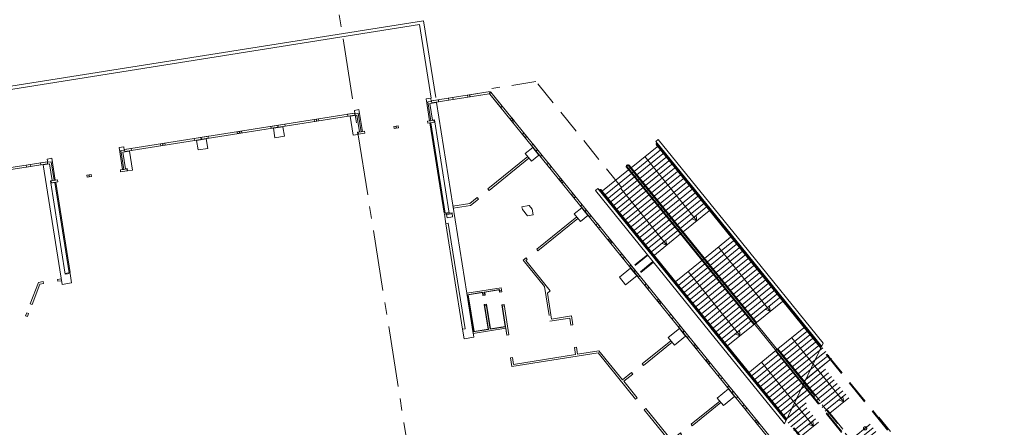
# Model space of a CAD drawing. Units: metres. Extents: x 6168 to 6379, y 343792 to 344095.
# Drawn here: x 6259 to 6320, y 343963 to 343989 of the extents above; entities that cross this region are included whole.
import ezdxf

# ---------------------------------------------------------------- set-up
doc = ezdxf.new("R2010")
doc.units = ezdxf.units.M
doc.header["$LTSCALE"] = 3
doc.linetypes.add('DASHED', pattern=[0.75, 0.5, -0.25])
doc.linetypes.add('MITTE', pattern=[2, 1.25, -0.25, 0.25, -0.25])
for name, color, linetype, lineweight in [('A_00_Raster_Mitte', 254, 'MITTE', 15), ('A_01_Bebauung_Bestand', 7, 'CONTINUOUS', 20), ('A_03_Stiege-Rampe_AN', 7, 'CONTINUOUS', 9)]:
    doc.layers.add(name, color=color, linetype=linetype, lineweight=lineweight)

msp = doc.modelspace()

# ---------------------------------------------------------------- linework, layer by layer
at = {"layer": 'A_00_Raster_Mitte', "linetype": 'MITTE'}
msp.add_line((6277.054, 343999.262), (6305.46, 343819.996), dxfattribs=at)
at = {"layer": 'A_01_Bebauung_Bestand'}
for p, q in [((6283.904, 343988.527), (6251.227, 343983.345)), ((6283.649, 343988.284), (6251.372, 343983.166)), ((6284.37, 343983.74), (6283.649, 343988.284)), ((6284.656, 343983.786), (6283.904, 343988.527)), ((6284.396, 343983.572), (6288.01, 343984.145)), ((6284.415, 343983.454), (6287.951, 343984.014)), ((6286.785, 343983.83), (6286.767, 343983.948)), ((6315.005, 343950.657), (6287.998, 343983.997)), ((6315.171, 343950.643), (6288.053, 343984.12)), ((6286.766, 343983.827), (6286.747, 343983.945)), ((6279.636, 343982.818), (6265.433, 343980.566)), ((6279.654, 343982.699), (6265.452, 343980.447)), ((6277.284, 343982.323), (6277.265, 343982.442)), ((6277.304, 343982.326), (6277.285, 343982.445)), ((6284.355, 343982.361), (6284.276, 343982.349)), ((6284.357, 343982.351), (6284.278, 343982.339)), ((6284.595, 343982.257), (6284.298, 343982.21)), ((6285.183, 343976.63), (6284.298, 343982.21)), ((6285.232, 343976.638), (6284.348, 343982.218)), ((6289.333, 343982.349), (6289.426, 343982.424)), ((6289.346, 343982.333), (6289.439, 343982.409)), ((6272.543, 343981.572), (6272.525, 343981.69)), ((6272.563, 343981.575), (6272.544, 343981.693)), ((6274.914, 343981.947), (6274.895, 343982.066)), ((6274.933, 343981.951), (6274.915, 343982.069)), ((6280.049, 343981.678), (6280.128, 343981.691)), ((6280.13, 343981.681), (6280.051, 343981.668)), ((6282.337, 343982.031), (6282.071, 343981.989)), ((6282.071, 343981.989), (6282.089, 343981.87)), ((6282.356, 343981.912), (6282.089, 343981.87)), ((6282.189, 343982.007), (6282.208, 343981.889)), ((6282.219, 343982.012), (6282.237, 343981.894)), ((6282.356, 343981.912), (6282.337, 343982.031)), ((6267.803, 343980.82), (6267.784, 343980.938)), ((6267.822, 343980.823), (6267.804, 343980.942)), ((6270.173, 343981.196), (6270.154, 343981.314)), ((6270.193, 343981.199), (6270.174, 343981.317)), ((6290.844, 343980.484), (6290.937, 343980.559)), ((6290.856, 343980.468), (6290.95, 343980.544)), ((6260.673, 343979.811), (6254.867, 343978.891)), ((6260.691, 343979.692), (6254.955, 343978.783)), ((6290.338, 343980.139), (6287.871, 343978.14)), ((6290.414, 343980.045), (6287.947, 343978.047)), ((6265.392, 343979.354), (6265.313, 343979.342)), ((6265.315, 343979.332), (6265.394, 343979.345)), ((6260.891, 343978.499), (6261.187, 343978.546)), ((6261.086, 343978.672), (6261.165, 343978.684)), ((6261.088, 343978.662), (6261.167, 343978.674)), ((6262.022, 343972.958), (6261.138, 343978.538)), ((6262.072, 343972.966), (6261.187, 343978.546)), ((6263.226, 343979.001), (6263.245, 343978.882)), ((6263.256, 343979.006), (6263.274, 343978.887)), ((6292.355, 343978.619), (6292.448, 343978.694)), ((6292.367, 343978.603), (6292.46, 343978.679)), ((6287.947, 343978.047), (6287.871, 343978.14)), ((6287.211, 343977.605), (6286.751, 343977.233)), ((6287.286, 343977.512), (6286.801, 343977.119)), ((6287.286, 343977.512), (6287.211, 343977.605)), ((6285.183, 343976.63), (6285.479, 343976.677)), ((6285.635, 343976.651), (6285.643, 343976.602)), ((6285.721, 343977.069), (6286.751, 343977.233)), ((6285.74, 343976.951), (6286.801, 343977.119)), ((6293.865, 343976.754), (6293.958, 343976.83)), ((6293.878, 343976.738), (6293.971, 343976.814)), ((6285.487, 343976.628), (6285.29, 343976.596)), ((6285.643, 343976.602), (6285.322, 343976.551)), ((6293.36, 343976.409), (6290.893, 343974.41)), ((6293.435, 343976.316), (6290.968, 343974.317)), ((6285.285, 343975.988), (6286.318, 343969.469)), ((6295.376, 343974.889), (6295.469, 343974.965)), ((6295.388, 343974.874), (6295.482, 343974.949)), ((6290.968, 343974.317), (6290.893, 343974.41)), ((6290.232, 343973.875), (6290.05, 343973.727)), ((6291.369, 343972.099), (6290.05, 343973.727)), ((6290.308, 343973.782), (6290.218, 343973.71)), ((6291.729, 343971.845), (6290.218, 343973.71)), ((6290.308, 343973.782), (6290.232, 343973.875)), ((6296.945, 343973.445), (6297.722, 343974.074)), ((6296.887, 343973.024), (6296.98, 343973.1)), ((6296.899, 343973.009), (6296.992, 343973.084)), ((6297.323, 343972.978), (6298.1, 343973.608)), ((6262.072, 343972.966), (6261.775, 343972.919)), ((6287.655, 343971.767), (6288.603, 343971.917)), ((6288.627, 343971.767), (6288.603, 343971.917)), ((6288.615, 343971.841), (6288.734, 343971.86)), ((6291.652, 343970.315), (6291.369, 343972.099)), ((6291.729, 343971.845), (6291.553, 343971.702)), ((6286.588, 343971.598), (6287.556, 343971.751)), ((6286.993, 343969.313), (6286.63, 343971.605)), ((6287.587, 343971.557), (6287.556, 343971.751)), ((6287.575, 343971.631), (6287.674, 343971.647)), ((6287.686, 343971.573), (6287.655, 343971.767)), ((6291.808, 343970.097), (6291.553, 343971.702)), ((6298.397, 343971.159), (6298.49, 343971.235)), ((6298.41, 343971.144), (6298.503, 343971.219)), ((6287.92, 343969.46), (6287.675, 343971.006)), ((6287.686, 343970.932), (6287.785, 343970.947)), ((6288.018, 343969.476), (6287.773, 343971.021)), ((6289.051, 343969.093), (6288.752, 343970.977)), ((6288.764, 343970.903), (6288.883, 343970.922)), ((6291.708, 343969.959), (6292.933, 343970.154)), ((6291.808, 343970.097), (6293.033, 343970.291)), ((6293.002, 343969.719), (6292.933, 343970.154)), ((6293.12, 343969.738), (6293.033, 343970.291)), ((6286.952, 343969.307), (6287.92, 343969.46)), ((6288.018, 343969.476), (6288.967, 343969.626)), ((6293.12, 343969.738), (6293.002, 343969.719)), ((6299.908, 343969.294), (6300.001, 343969.37)), ((6299.921, 343969.279), (6300.014, 343969.354)), ((6301.419, 343967.429), (6301.512, 343967.505)), ((6301.431, 343967.414), (6301.524, 343967.489)), ((6302.929, 343965.565), (6303.023, 343965.64)), ((6302.942, 343965.549), (6303.035, 343965.625)), ((6304.44, 343963.7), (6304.533, 343963.775)), ((6304.453, 343963.684), (6304.546, 343963.76))]:
    msp.add_line(p, q, dxfattribs=at)
at = {"layer": 'A_01_Bebauung_Bestand', "linetype": 'DASHED'}
for p, q in [((6290.837, 343984.766), (6288.123, 343984.335)), ((6296.151, 343978.206), (6290.837, 343984.766)), ((6296.976, 343973.406), (6297.753, 343974.035)), ((6297.291, 343973.017), (6298.068, 343973.647))]:
    msp.add_line(p, q, dxfattribs=at)
at = {"layer": 'A_01_Bebauung_Bestand', "lineweight": 5}
for points in [[(6287.951, 343984.014), (6288.01, 343984.145), (6286.623, 343983.926), (6286.642, 343983.807)], [(6288.053, 343984.12), (6287.998, 343983.997), (6288.669, 343983.168), (6288.762, 343983.244)], [(6284.381, 343983.54), (6284.35, 343983.737), (6284.063, 343983.692), (6284.276, 343982.349), (6284.278, 343982.339), (6284.145, 343982.318), (6284.163, 343982.199), (6284.563, 343982.262), (6284.545, 343982.381), (6284.357, 343982.351), (6284.174, 343983.507)], [(6284.573, 343982.396), (6284.464, 343982.378), (6284.3, 343983.415), (6284.705, 343983.48), (6286.573, 343971.697), (6287.005, 343968.971), (6286.412, 343968.877), (6286.318, 343969.469), (6286.467, 343969.493), (6285.433, 343976.011), (6285.285, 343975.988), (6285.191, 343976.581), (6285.29, 343976.596), (6285.298, 343976.547), (6285.322, 343976.551), (6285.354, 343976.353), (6285.699, 343976.408), (6285.66, 343976.655), (6285.487, 343976.628)], [(6284.835, 343983.52), (6284.415, 343983.454), (6284.396, 343983.572), (6284.816, 343983.639)], [(6285.724, 343983.661), (6285.705, 343983.78), (6285.438, 343983.738), (6285.457, 343983.619)], [(6279.235, 343982.633), (6279.654, 343982.699), (6279.636, 343982.818), (6279.216, 343982.751)], [(6279.66, 343982.791), (6279.629, 343982.989), (6279.915, 343983.034), (6280.128, 343981.691), (6280.13, 343981.681), (6280.263, 343981.702), (6280.282, 343981.584), (6279.882, 343981.52), (6279.863, 343981.639), (6280.051, 343981.668), (6279.868, 343982.824)], [(6275.353, 343982.017), (6275.334, 343982.136), (6274.475, 343981.999), (6274.494, 343981.881)], [(6277.427, 343982.346), (6277.409, 343982.464), (6277.142, 343982.422), (6277.161, 343982.304)], [(6279.941, 343981.661), (6279.832, 343981.644), (6279.854, 343981.506), (6279.558, 343981.459), (6279.371, 343982.634), (6279.776, 343982.698)], [(6289.348, 343982.521), (6289.255, 343982.446), (6289.424, 343982.236), (6289.518, 343982.312)], [(6272.42, 343981.552), (6272.401, 343981.671), (6272.668, 343981.713), (6272.687, 343981.594)], [(6290.103, 343981.589), (6290.01, 343981.513), (6290.18, 343981.304), (6290.273, 343981.379)], [(6267.946, 343980.843), (6267.927, 343980.961), (6267.66, 343980.919), (6267.679, 343980.8)], [(6270.612, 343981.265), (6270.594, 343981.384), (6269.734, 343981.248), (6269.753, 343981.129)], [(6265.2, 343979.192), (6265.6, 343979.256), (6265.582, 343979.374), (6265.394, 343979.345), (6265.211, 343980.5), (6265.418, 343980.533), (6265.387, 343980.731), (6265.1, 343980.685), (6265.313, 343979.342), (6265.315, 343979.332), (6265.182, 343979.311)], [(6265.501, 343979.372), (6265.61, 343979.389), (6265.632, 343979.251), (6265.928, 343979.298), (6265.741, 343980.473), (6265.337, 343980.409)], [(6265.452, 343980.447), (6265.872, 343980.514), (6265.853, 343980.632), (6265.433, 343980.566)], [(6290.67, 343980.89), (6290.576, 343980.814), (6291.124, 343980.138), (6291.217, 343980.214)], [(6260.272, 343979.626), (6260.691, 343979.692), (6260.673, 343979.811), (6260.253, 343979.744)], [(6261.581, 343972.23), (6262.174, 343972.324), (6262.08, 343972.916), (6261.783, 343972.869), (6260.869, 343978.637), (6260.977, 343978.654), (6260.813, 343979.691), (6260.408, 343979.627)], [(6261.319, 343978.577), (6260.919, 343978.514), (6260.9, 343978.632), (6261.088, 343978.662), (6260.904, 343979.817), (6260.697, 343979.784), (6260.666, 343979.982), (6260.952, 343980.027), (6261.165, 343978.684), (6261.167, 343978.674), (6261.3, 343978.695)], [(6291.784, 343979.514), (6291.69, 343979.439), (6291.521, 343979.648), (6291.614, 343979.724)], [(6259.649, 343979.527), (6259.631, 343979.646), (6259.364, 343979.603), (6259.383, 343979.485)], [(6263.393, 343978.906), (6263.374, 343979.024), (6263.107, 343978.982), (6263.126, 343978.864)], [(6292.539, 343978.582), (6292.446, 343978.506), (6292.276, 343978.716), (6292.369, 343978.792)], [(6293.124, 343977.859), (6293.031, 343977.784), (6293.201, 343977.574), (6293.294, 343977.649)], [(6290.315, 343976.482), (6290.665, 343976.537), (6290.611, 343976.879), (6290.426, 343977.107), (6290.404, 343977.103), (6289.979, 343977.036), (6290.006, 343976.863)], [(6293.691, 343977.16), (6293.598, 343977.084), (6294.145, 343976.408), (6294.239, 343976.484)], [(6294.805, 343975.784), (6294.712, 343975.709), (6294.542, 343975.919), (6294.635, 343975.994)], [(6295.56, 343974.852), (6295.467, 343974.776), (6295.297, 343974.986), (6295.39, 343975.062)], [(6296.146, 343974.129), (6296.053, 343974.054), (6296.223, 343973.844), (6296.316, 343973.919)], [(6296.712, 343973.43), (6296.619, 343973.354), (6297.167, 343972.678), (6297.26, 343972.754)], [(6259.727, 343970.996), (6260.21, 343972.255), (6260.432, 343972.291), (6260.414, 343972.409), (6260.123, 343972.363), (6259.615, 343971.039)], [(6286.573, 343971.697), (6288.706, 343972.035), (6288.746, 343971.786), (6288.601, 343971.763), (6288.581, 343971.894), (6287.684, 343971.751), (6287.712, 343971.577), (6287.562, 343971.553), (6287.534, 343971.728), (6286.662, 343971.589), (6287.019, 343969.337), (6287.891, 343969.476), (6287.649, 343971.002), (6287.799, 343971.025), (6288.041, 343969.5), (6288.938, 343969.642), (6288.727, 343970.973), (6288.871, 343970.996), (6289.17, 343969.112), (6289.051, 343969.093), (6288.982, 343969.527), (6286.967, 343969.208)], [(6297.826, 343972.055), (6297.733, 343971.979), (6297.563, 343972.189), (6297.656, 343972.264)], [(6298.582, 343971.122), (6298.489, 343971.047), (6298.319, 343971.256), (6298.412, 343971.332)], [(6259.44, 343970.249), (6259.512, 343970.436), (6259.4, 343970.479), (6259.328, 343970.292)], [(6299.167, 343970.399), (6299.074, 343970.324), (6299.244, 343970.114), (6299.337, 343970.19)], [(6299.734, 343969.7), (6299.64, 343969.625), (6300.188, 343968.949), (6300.281, 343969.024)], [(6297.402, 343967.328), (6297.477, 343967.235), (6299.245, 343968.667), (6299.169, 343968.76)], [(6289.358, 343967.157), (6294.688, 343968.002), (6296.996, 343965.153), (6297.089, 343965.228), (6296.261, 343966.25), (6296.817, 343966.7), (6296.741, 343966.793), (6296.185, 343966.343), (6294.737, 343968.131), (6293.408, 343967.921), (6293.34, 343968.355), (6293.221, 343968.336), (6293.29, 343967.902), (6289.458, 343967.294), (6289.389, 343967.729), (6289.27, 343967.71)], [(6300.848, 343968.325), (6300.755, 343968.249), (6300.585, 343968.459), (6300.678, 343968.535)], [(6301.603, 343967.392), (6301.51, 343967.317), (6301.34, 343967.527), (6301.433, 343967.602)], [(6302.188, 343966.67), (6302.095, 343966.594), (6302.265, 343966.384), (6302.358, 343966.46)], [(6302.755, 343965.97), (6302.662, 343965.895), (6303.209, 343965.219), (6303.303, 343965.294)], [(6300.11, 343961.498), (6299.282, 343962.52), (6299.838, 343962.97), (6299.762, 343963.064), (6299.207, 343962.614), (6297.624, 343964.568), (6297.531, 343964.492), (6300.017, 343961.423)], [(6302.266, 343964.937), (6302.191, 343965.031), (6300.423, 343963.599), (6300.498, 343963.505)], [(6303.869, 343964.595), (6303.776, 343964.519), (6303.606, 343964.729), (6303.699, 343964.805)], [(6304.624, 343963.663), (6304.531, 343963.587), (6304.361, 343963.797), (6304.455, 343963.872)]]:
    msp.add_lwpolyline(points, close=True, dxfattribs=at)
at = {"layer": 'A_01_Bebauung_Bestand', "lineweight": 5, "ltscale": 10}
for points in [[(6275.223, 343981.976), (6274.63, 343981.882), (6274.723, 343981.3), (6275.315, 343981.394), (6275.223, 343981.976)], [(6270.482, 343981.225), (6269.89, 343981.131), (6269.982, 343980.548), (6270.575, 343980.642), (6270.482, 343981.225)], [(6290.565, 343979.859), (6290.187, 343980.325), (6290.646, 343980.697), (6291.023, 343980.23), (6290.565, 343979.859)], [(6293.586, 343976.129), (6293.209, 343976.595), (6293.667, 343976.967), (6294.045, 343976.501), (6293.586, 343976.129)], [(6296.375, 343972.211), (6295.997, 343972.677), (6296.688, 343973.237), (6297.066, 343972.771), (6296.375, 343972.211)], [(6299.396, 343968.481), (6299.018, 343968.947), (6299.71, 343969.507), (6300.088, 343969.041), (6299.396, 343968.481)], [(6302.417, 343964.751), (6302.04, 343965.217), (6302.731, 343965.777), (6303.109, 343965.311), (6302.417, 343964.751)]]:
    msp.add_lwpolyline(points, dxfattribs=at)
at = {"layer": 'A_01_Bebauung_Bestand', "lineweight": 5, "flags": 128}
msp.add_lwpolyline([(6261.525, 343972.585), (6261.302, 343972.55), (6261.321, 343972.432), (6261.543, 343972.467)], close=True, dxfattribs=at)
at = {"layer": 'A_03_Stiege-Rampe_AN', "ltscale": 10}
for p, q in [((6298.242, 343981.058), (6298.397, 343981.184)), ((6298.242, 343981.058), (6298.397, 343981.184)), ((6303.528, 343974.531), (6298.242, 343981.058)), ((6303.61, 343974.748), (6298.397, 343981.184)), ((6296.721, 343979.44), (6298.431, 343980.825)), ((6296.899, 343979.22), (6298.609, 343980.605)), ((6297.078, 343979), (6298.787, 343980.385)), ((6297.256, 343978.78), (6298.966, 343980.164)), ((6297.434, 343978.56), (6299.144, 343979.944)), ((6300.785, 343976.17), (6297.576, 343980.133)), ((6297.613, 343978.339), (6299.322, 343979.724)), ((6294.856, 343977.93), (6296.566, 343979.314)), ((6295.034, 343977.71), (6296.744, 343979.094)), ((6296.605, 343979.346), (6296.682, 343979.409)), ((6296.783, 343979.126), (6296.861, 343979.189)), ((6297.791, 343978.119), (6299.501, 343979.504)), ((6297.969, 343977.899), (6299.679, 343979.284)), ((6295.213, 343977.489), (6296.922, 343978.874)), ((6295.391, 343977.269), (6297.101, 343978.654)), ((6296.961, 343978.905), (6297.039, 343978.968)), ((6297.139, 343978.685), (6297.217, 343978.748)), ((6297.318, 343978.465), (6297.395, 343978.528)), ((6298.148, 343977.679), (6299.857, 343979.064)), ((6298.326, 343977.459), (6300.035, 343978.843)), ((6298.504, 343977.239), (6300.214, 343978.623)), ((6294.667, 343978.163), (6294.512, 343978.037)), ((6301.57, 343969.322), (6294.512, 343978.037)), ((6306.287, 343963.816), (6294.667, 343978.163)), ((6295.569, 343977.049), (6297.279, 343978.434)), ((6295.748, 343976.829), (6297.457, 343978.214)), ((6295.926, 343976.609), (6297.636, 343977.993)), ((6298.92, 343974.659), (6296.089, 343978.156)), ((6297.496, 343978.245), (6297.574, 343978.308)), ((6297.674, 343978.025), (6297.752, 343978.088)), ((6297.853, 343977.805), (6297.93, 343977.868)), ((6298.682, 343977.019), (6300.392, 343978.403)), ((6298.861, 343976.798), (6300.57, 343978.183)), ((6299.039, 343976.578), (6300.749, 343977.963)), ((6296.104, 343976.389), (6297.814, 343977.773)), ((6296.282, 343976.168), (6297.992, 343977.553)), ((6296.461, 343975.948), (6298.17, 343977.333)), ((6298.031, 343977.585), (6298.109, 343977.648)), ((6298.209, 343977.364), (6298.287, 343977.427)), ((6299.217, 343976.358), (6300.927, 343977.743)), ((6299.396, 343976.138), (6301.105, 343977.523)), ((6299.574, 343975.918), (6301.284, 343977.302)), ((6296.639, 343975.728), (6298.349, 343977.113)), ((6296.817, 343975.508), (6298.527, 343976.893)), ((6296.996, 343975.288), (6298.705, 343976.672)), ((6298.388, 343977.144), (6298.465, 343977.207)), ((6298.566, 343976.924), (6298.644, 343976.987)), ((6298.744, 343976.704), (6298.822, 343976.767)), ((6299.752, 343975.698), (6301.462, 343977.082)), ((6299.931, 343975.477), (6301.64, 343976.862)), ((6297.174, 343975.068), (6298.884, 343976.452)), ((6297.352, 343974.848), (6299.062, 343976.232)), ((6298.922, 343976.484), (6299, 343976.547)), ((6299.101, 343976.264), (6299.178, 343976.327)), ((6299.279, 343976.043), (6299.357, 343976.106)), ((6297.531, 343974.627), (6299.24, 343976.012)), ((6297.709, 343974.407), (6299.419, 343975.792)), ((6297.887, 343974.187), (6299.597, 343975.572)), ((6299.457, 343975.823), (6299.535, 343975.886)), ((6299.636, 343975.603), (6299.713, 343975.666)), ((6299.814, 343975.383), (6299.892, 343975.446)), ((6298.066, 343973.967), (6299.775, 343975.352)), ((6301.252, 343973.846), (6302.962, 343975.23)), ((6301.431, 343973.625), (6303.14, 343975.01)), ((6301.609, 343973.405), (6303.318, 343974.79)), ((6301.787, 343973.185), (6303.497, 343974.57)), ((6303.08, 343973.337), (6302.107, 343974.538)), ((6303.366, 343974.099), (6303.675, 343974.35)), ((6308.492, 343968.402), (6303.528, 343974.531)), ((6308.588, 343968.601), (6303.61, 343974.748)), ((6299.387, 343972.335), (6301.097, 343973.72)), ((6301.136, 343973.751), (6301.213, 343973.814)), ((6301.965, 343972.965), (6303.366, 343974.099)), ((6302.775, 343972.527), (6304.21, 343973.689)), ((6302.972, 343973.051), (6304.032, 343973.909)), ((6303.169, 343973.575), (6303.853, 343974.129)), ((6299.565, 343972.115), (6301.275, 343973.5)), ((6299.744, 343971.895), (6301.453, 343973.279)), ((6299.922, 343971.675), (6301.632, 343973.059)), ((6302.1, 343970.733), (6300.242, 343973.027)), ((6301.314, 343973.531), (6301.392, 343973.594)), ((6301.492, 343973.311), (6301.57, 343973.374)), ((6301.671, 343973.091), (6301.748, 343973.154)), ((6302.144, 343972.745), (6303.169, 343973.575)), ((6302.322, 343972.525), (6302.972, 343973.051)), ((6302.679, 343972.084), (6304.388, 343973.469)), ((6302.857, 343971.864), (6304.567, 343973.249)), ((6303.035, 343971.644), (6304.745, 343973.029)), ((6305.316, 343970.575), (6303.08, 343973.337)), ((6300.1, 343971.454), (6301.81, 343972.839)), ((6300.279, 343971.234), (6301.988, 343972.619)), ((6300.457, 343971.014), (6302.167, 343972.399)), ((6301.849, 343972.871), (6301.927, 343972.933)), ((6302.027, 343972.65), (6302.105, 343972.713)), ((6302.205, 343972.43), (6302.283, 343972.493)), ((6302.5, 343972.304), (6302.775, 343972.527)), ((6303.214, 343971.424), (6304.923, 343972.808)), ((6303.392, 343971.204), (6305.101, 343972.588)), ((6300.635, 343970.794), (6302.345, 343972.179)), ((6300.814, 343970.574), (6302.523, 343971.958)), ((6302.384, 343972.21), (6302.462, 343972.273)), ((6304.306, 343969.757), (6302.549, 343971.926)), ((6304.462, 343969.883), (6302.631, 343972.143)), ((6303.57, 343970.984), (6305.28, 343972.368)), ((6303.748, 343970.763), (6305.458, 343972.148)), ((6303.927, 343970.543), (6305.636, 343971.928)), ((6300.992, 343970.354), (6302.381, 343971.479)), ((6301.987, 343970.43), (6303.058, 343971.298)), ((6302.184, 343970.954), (6302.88, 343971.518)), ((6302.381, 343971.479), (6302.702, 343971.738)), ((6304.105, 343970.323), (6305.815, 343971.708)), ((6304.283, 343970.103), (6305.993, 343971.488)), ((6304.462, 343969.883), (6306.171, 343971.267)), ((6301.17, 343970.134), (6302.184, 343970.954)), ((6301.705, 343969.473), (6303.415, 343970.858)), ((6301.79, 343969.906), (6303.236, 343971.078)), ((6301.883, 343969.253), (6303.593, 343970.638)), ((6303.451, 343969.065), (6302.1, 343970.733)), ((6301.349, 343969.913), (6301.987, 343970.43)), ((6302.062, 343969.033), (6303.771, 343970.417)), ((6302.24, 343968.813), (6303.95, 343970.197)), ((6302.418, 343968.592), (6304.128, 343969.977)), ((6301.527, 343969.693), (6301.79, 343969.906)), ((6306.287, 343963.816), (6301.652, 343969.539)), ((6302.597, 343968.372), (6304.462, 343969.883)), ((6305.783, 343968.251), (6307.493, 343969.636)), ((6305.962, 343968.031), (6307.671, 343969.415)), ((6306.191, 343963.617), (6301.57, 343969.322)), ((6306.14, 343967.811), (6307.85, 343969.195)), ((6306.318, 343967.59), (6308.028, 343968.975)), ((6306.497, 343967.37), (6308.206, 343968.755)), ((6309.848, 343964.98), (6306.638, 343968.943)), ((6303.918, 343966.74), (6305.783, 343968.251)), ((6305.783, 343968.251), (6307.437, 343966.209)), ((6306.675, 343967.15), (6308.385, 343968.535)), ((6306.853, 343966.93), (6308.563, 343968.315)), ((6304.097, 343966.52), (6305.806, 343967.905)), ((6304.275, 343966.3), (6305.985, 343967.685)), ((6305.628, 343968.125), (6307.342, 343966.009)), ((6307.031, 343966.71), (6308.091, 343967.568)), ((6307.517, 343966.374), (6309.098, 343967.654)), ((6307.804, 343966.971), (6308.919, 343967.874)), ((6308.091, 343967.568), (6308.741, 343968.094)), ((6304.453, 343966.08), (6306.163, 343967.465)), ((6304.632, 343965.86), (6306.341, 343967.244)), ((6307.983, 343963.47), (6304.773, 343967.433)), ((6304.81, 343965.64), (6306.519, 343967.024)), ((6307.21, 343966.49), (6307.804, 343966.971)), ((6304.988, 343965.419), (6306.698, 343966.804)), ((6305.166, 343965.199), (6306.876, 343966.584)), ((6305.345, 343964.979), (6307.054, 343966.364)), ((6307.388, 343966.27), (6307.516, 343966.373)), ((6305.523, 343964.759), (6307.233, 343966.144)), ((6305.701, 343964.539), (6307.229, 343965.776)), ((6307.229, 343965.776), (6307.411, 343965.923)), ((6305.88, 343964.319), (6306.943, 343965.18)), ((6306.058, 343964.099), (6306.655, 343964.582))]:
    msp.add_line(p, q, dxfattribs=at)
at = {"layer": 'A_03_Stiege-Rampe_AN'}
for p, q in [((6306.191, 343963.617), (6308.588, 343968.601)), ((6307.516, 343966.373), (6309.098, 343967.654)), ((6309.848, 343964.98), (6307.965, 343967.305)), ((6307.229, 343965.776), (6307.411, 343965.923)), ((6307.45, 343965.955), (6307.528, 343966.018)), ((6307.983, 343963.47), (6306.814, 343964.913))]:
    msp.add_line(p, q, dxfattribs=at)
at = {"layer": 'A_03_Stiege-Rampe_AN', "linetype": 'DASHED'}
for p, q in [((6307.566, 343966.049), (6309.276, 343967.434)), ((6307.566, 343966.049), (6309.276, 343967.434)), ((6307.745, 343965.829), (6309.454, 343967.214)), ((6307.745, 343965.829), (6309.454, 343967.214)), ((6307.923, 343965.609), (6309.633, 343966.994)), ((6307.923, 343965.609), (6309.633, 343966.994)), ((6308.101, 343965.389), (6309.811, 343966.774)), ((6308.101, 343965.389), (6309.811, 343966.774)), ((6308.28, 343965.169), (6309.989, 343966.553)), ((6308.28, 343965.169), (6309.989, 343966.553)), ((6308.458, 343964.949), (6310.168, 343966.333)), ((6308.458, 343964.949), (6310.168, 343966.333)), ((6307.342, 343966.009), (6313.012, 343959.008)), ((6307.437, 343966.209), (6313.108, 343959.208)), ((6307.628, 343965.735), (6307.706, 343965.798)), ((6308.636, 343964.728), (6310.346, 343966.113)), ((6308.636, 343964.728), (6310.346, 343966.113)), ((6308.815, 343964.508), (6310.524, 343965.893)), ((6308.815, 343964.508), (6310.524, 343965.893)), ((6306.236, 343963.878), (6307.946, 343965.263)), ((6306.367, 343963.984), (6307.946, 343965.263)), ((6306.654, 343964.582), (6307.768, 343965.483)), ((6306.942, 343965.179), (6307.589, 343965.703)), ((6306.943, 343965.18), (6307.589, 343965.703)), ((6307.806, 343965.515), (6307.884, 343965.578)), ((6307.985, 343965.294), (6308.062, 343965.357)), ((6308.163, 343965.074), (6308.241, 343965.137)), ((6308.993, 343964.288), (6310.702, 343965.673)), ((6308.993, 343964.288), (6310.702, 343965.673)), ((6306.415, 343963.658), (6308.124, 343965.043)), ((6306.415, 343963.658), (6308.124, 343965.043)), ((6306.593, 343963.438), (6308.302, 343964.823)), ((6306.593, 343963.438), (6308.302, 343964.823)), ((6306.771, 343963.218), (6308.481, 343964.603)), ((6306.771, 343963.218), (6308.481, 343964.603)), ((6308.341, 343964.854), (6308.419, 343964.917)), ((6308.52, 343964.634), (6308.597, 343964.697)), ((6306.949, 343962.998), (6308.659, 343964.382)), ((6306.949, 343962.998), (6308.659, 343964.382)), ((6307.128, 343962.778), (6308.993, 343964.288)), ((6308.698, 343964.414), (6308.776, 343964.477)), ((6308.876, 343964.194), (6308.954, 343964.257)), ((6310.315, 343962.656), (6312.024, 343964.041)), ((6310.315, 343962.656), (6312.024, 343964.041)), ((6314.163, 343961.4), (6312.024, 343964.041)), ((6310.493, 343962.436), (6312.202, 343963.821)), ((6310.493, 343962.436), (6312.202, 343963.821)), ((6310.671, 343962.216), (6312.381, 343963.601)), ((6310.671, 343962.216), (6312.381, 343963.601))]:
    msp.add_line(p, q, dxfattribs=at)
at = {"layer": 'A_03_Stiege-Rampe_AN', "ltscale": 10}
for points in [[(6298.349, 343980.767), (6298.29, 343980.84, -0.414214), (6298.305, 343980.98)], [(6298.392, 343980.793), (6298.329, 343980.871, -0.414214), (6298.336, 343980.941)], [(6302.631, 343972.143), (6296.595, 343979.596, 0.414214), (6296.455, 343979.61), (6296.455, 343979.61, 0.414214), (6296.44, 343979.47), (6302.549, 343971.926)], [(6307.413, 343966.159), (6296.556, 343979.564, 0.414214), (6296.486, 343979.572, 0.414214), (6296.479, 343979.501), (6307.366, 343966.059)], [(6294.93, 343977.997), (6294.871, 343978.07, 0.414214), (6294.73, 343978.085)], [(6294.895, 343977.961), (6294.832, 343978.039, 0.414214), (6294.762, 343978.046)]]:
    msp.add_lwpolyline(points, format="xyb", dxfattribs=at)
for points in [[(6308.444, 343968.302), (6298.349, 343980.767)], [(6308.468, 343968.352), (6298.392, 343980.793)], [(6306.311, 343963.866), (6294.895, 343977.961)], [(6306.335, 343963.916), (6294.934, 343977.993)], [(6300.505, 343976.277), (6300.785, 343976.17), (6300.738, 343976.466)], [(6298.64, 343974.767), (6298.92, 343974.659), (6298.873, 343974.956)], [(6305.036, 343970.683), (6305.316, 343970.575), (6305.27, 343970.872)], [(6303.171, 343969.172), (6303.451, 343969.065), (6303.404, 343969.361)], [(6307.702, 343963.578), (6307.983, 343963.47), (6307.936, 343963.766)]]:
    msp.add_lwpolyline(points, dxfattribs=at)
at = {"layer": 'A_03_Stiege-Rampe_AN'}
for points in [[(6308.444, 343968.302), (6308.444, 343968.302)], [(6308.468, 343968.352), (6308.468, 343968.352)], [(6307.341, 343966.01), (6307.342, 343966.009)], [(6307.365, 343966.059), (6307.366, 343966.059)], [(6307.413, 343966.159), (6307.413, 343966.159)], [(6307.437, 343966.209), (6307.437, 343966.209)], [(6306.335, 343963.916), (6306.334, 343963.916)], [(6306.311, 343963.866), (6306.31, 343963.866)]]:
    msp.add_lwpolyline(points, dxfattribs=at)
at = {"layer": 'A_03_Stiege-Rampe_AN', "linetype": 'DASHED'}
for points in [[(6319.765, 343954.483, -0.414214), (6319.624, 343954.498), (6308.444, 343968.302)], [(6319.733, 343954.522, -0.414214), (6319.663, 343954.53), (6308.468, 343968.352)], [(6307.366, 343966.059), (6317.876, 343953.082, 1), (6317.953, 343953.145), (6307.413, 343966.159)], [(6316.19, 343951.588, 0.414214), (6316.205, 343951.729), (6306.335, 343963.916)], [(6316.159, 343951.627, 0.414214), (6316.166, 343951.697), (6306.311, 343963.866)]]:
    msp.add_lwpolyline(points, format="xyb", dxfattribs=at)
msp.add_lwpolyline([(6309.567, 343965.088), (6309.848, 343964.98), (6309.801, 343965.277)], dxfattribs=at)
msp.add_circle((6311.169, 343963.349), 0.1, dxfattribs=at)

doc.saveas('drawing.dxf')
